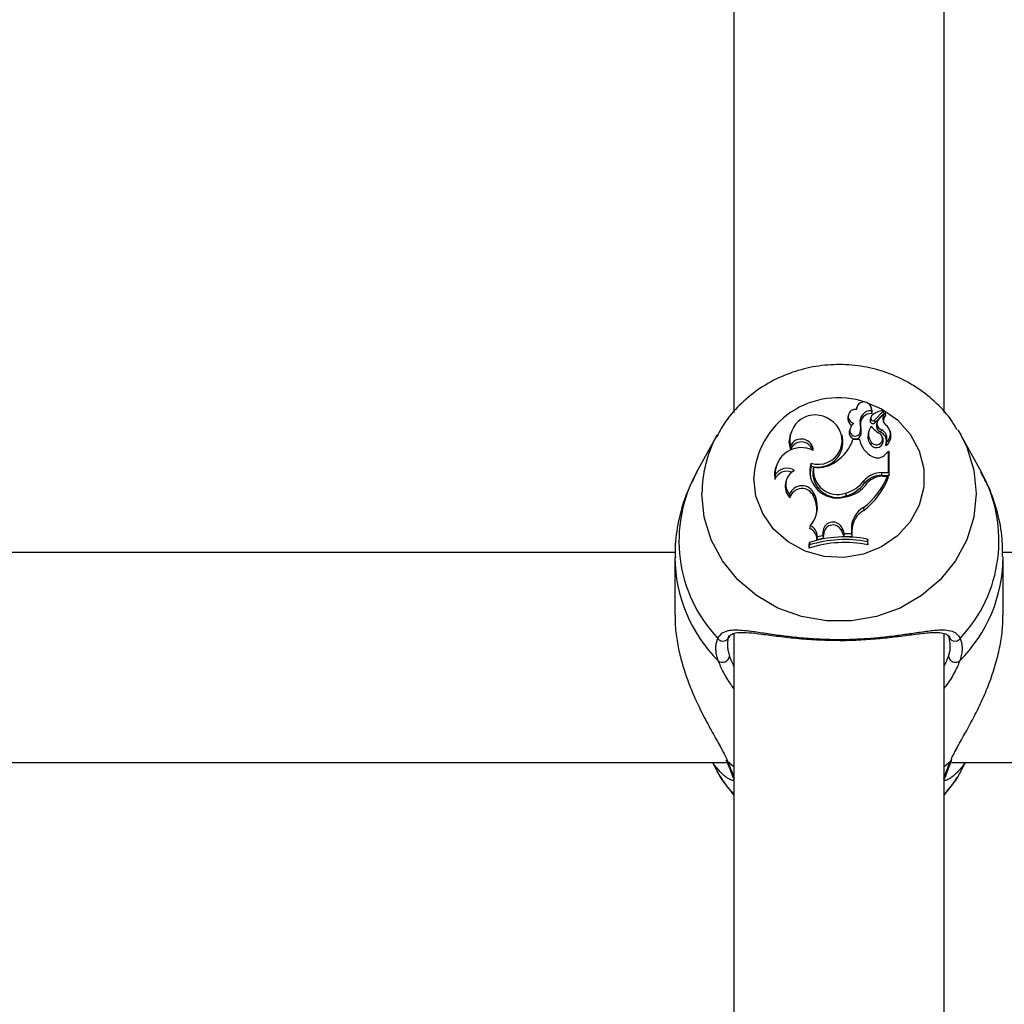
# Model space of a CAD drawing. Units: millimetres. Extents: x 0 to 42, y 0 to 29.8.
# Drawn here: x 15.9 to 16, y 20 to 20.2 of the extents above; entities that cross this region are included whole.
import ezdxf

# ---------------------------------------------------------------- set-up
doc = ezdxf.new("R2010")
doc.units = ezdxf.units.MM
doc.layers.add('LE_NORM', color=179, linetype='Continuous', lineweight=50)
doc.styles.add('SLDTEXTSTYLE0', font='TXT', dxfattribs={"width": 0.605})
doc.dimstyles.new('SLDDIMSTYLE0', dxfattribs={"dimtxt": 0.35, "dimasz": 0.3, "dimexe": 0, "dimexo": 0.0625, "dimgap": 0.0875, "dimtad": 1, "dimdec": 0, "dimlfac": 50, "dimrnd": 1e-09, "dimzin": 12, "dimdsep": 46, "dimtxsty": 'SLDTEXTSTYLE0', "dimsah": 1, "dimcen": 0.09, "dimadec": 0, "dimazin": 3, "dimtfac": 1, "dimtofl": 0, "dimtmove": 0, "dimatfit": 3, "dimfxl": 0, "dimfrac": 2, "dimtolj": 1, "dimtzin": 12, "dimarcsym": 0})

# ---------------------------------------------------------------- blocks, each defined once
blk = doc.blocks.new('_D_11')
at = {"layer": 'LE_NORM'}
for p, q in [((4.634331199211518, 20.80788235208477), (4.634331199211523, 27.91393315968828)), ((23.31272977130568, 17.55983154451607), (23.31272977130569, 27.91393315968826)), ((23.31272977130569, 27.81487315968826), (4.634331199211523, 27.81487315968828))]:
    blk.add_line(p, q, dxfattribs=at)
for points in [[(4.634331199211523, 27.81487315968828), (4.934331199211523, 27.71487315968827), (4.934331199211523, 27.91487315968828)], [(23.31272977130569, 27.81487315968826), (23.01272977130569, 27.91487315968827), (23.01272977130569, 27.71487315968826)]]:
    blk.add_solid(points, dxfattribs=at)
at = {"layer": 'LE_NORM', "insert": (13.64467633977643, 28.26604684532539), "char_height": 0.35, "attachment_point": 1, "style": 'SLDTEXTSTYLE0'}
blk.add_mtext('934', dxfattribs=at)
blk = doc.blocks.new('_D_12')
at = {"layer": 'LE_NORM'}
for p, q in [((7.564394002526183, 20.88188235208488), (7.564394002526161, 26.71393315967095)), ((20.22272977130569, 17.55983154451607), (20.22272977130565, 26.713933159671)), ((7.564394002526161, 26.61487315967095), (20.22272977130565, 26.614873159671))]:
    blk.add_line(p, q, dxfattribs=at)
for points in [[(7.564394002526161, 26.61487315967095), (7.86439400252616, 26.51487315967095), (7.86439400252616, 26.71487315967095)], [(20.22272977130565, 26.614873159671), (19.92272977130565, 26.714873159671), (19.92272977130565, 26.514873159671)]]:
    blk.add_solid(points, dxfattribs=at)
at = {"layer": 'LE_NORM', "insert": (13.56470774143372, 27.06604684530811), "char_height": 0.35, "attachment_point": 1, "style": 'SLDTEXTSTYLE0'}
blk.add_mtext('633', dxfattribs=at)
blk = doc.blocks.new('_D_13')
at = {"layer": 'LE_NORM'}
for p, q in [((18.3217897713009, 26.01487315965134), (24.92262523522432, 26.01487315965195)), ((24.82356523522564, 11.86611338894759), (24.82356523522432, 26.01487315965194)), ((11.27565990525126, 11.86611338894632), (24.92262523522564, 11.8661133889476))]:
    blk.add_line(p, q, dxfattribs=at)
for points in [[(24.82356523522432, 26.01487315965194), (24.72356523522435, 25.71487315965193), (24.92356523522435, 25.71487315965195)], [(24.82356523522564, 11.86611338894759), (24.92356523522562, 12.1661133889476), (24.72356523522561, 12.16611338894758)]]:
    blk.add_solid(points, dxfattribs=at)
at = {"layer": 'LE_NORM', "insert": (24.37239154958789, 18.61163912881754), "char_height": 0.35, "attachment_point": 1, "rotation": 90.00000000000534, "style": 'SLDTEXTSTYLE0'}
blk.add_mtext('707', dxfattribs=at)
blk = doc.blocks.new('_D_14')
at = {"layer": 'LE_NORM'}
for p, q in [((18.0853242136015, 23.14487315965378), (24.01178977130571, 23.14487315965382)), ((23.91272977130571, 23.14487315965382), (23.91272977130576, 14.83241338894638)), ((13.00771071282011, 14.83241338894631), (24.01178977130576, 14.83241338894638))]:
    blk.add_line(p, q, dxfattribs=at)
for points in [[(23.91272977130571, 23.14487315965382), (23.81272977130571, 22.84487315965382), (24.01272977130571, 22.84487315965382)], [(23.91272977130576, 14.83241338894638), (24.01272977130576, 15.13241338894638), (23.81272977130576, 15.13241338894638)]]:
    blk.add_solid(points, dxfattribs=at)
at = {"layer": 'LE_NORM', "insert": (23.46155608566862, 18.6597891288179), "char_height": 0.35, "attachment_point": 1, "rotation": 90.00000000000081, "style": 'SLDTEXTSTYLE0'}
blk.add_mtext('416', dxfattribs=at)

msp = doc.modelspace()

# ---------------------------------------------------------------- linework, layer by layer
at = {"color": 7, "linetype": 'Continuous', "lineweight": 25}
for p, q in [((16.0067297713057, 20.25262726331747), (16.0067297713057, 20.13300932388992)), ((16.0387297713057, 20.13301535804891), (16.0387297713057, 20.25263764103595)), ((16.02541602833137, 20.13377204045401), (16.02534008914684, 20.13346803467642)), ((16.0277454118887, 20.13343094187099), (16.02766020709934, 20.13377204045401)), ((16.02766176842123, 20.13329029481432), (16.02772931392241, 20.13284811739553)), ((16.02814472237338, 20.13184496694605), (16.02945181264598, 20.13322981414001)), ((16.02954937184997, 20.13292704488785), (16.02946416706063, 20.13326814347087)), ((16.02415952557566, 20.13265314015501), (16.02407432078631, 20.13231204157199)), ((16.02756303018435, 20.13209739748268), (16.02747554124915, 20.13173735887269)), ((16.02758248793211, 20.13226325144801), (16.02749728314276, 20.13192215286499)), ((16.0282063474126, 20.1314271117431), (16.02951554322397, 20.13281418973131)), ((16.02853780987343, 20.13156523857397), (16.02845260508409, 20.13122413999095)), ((16.0287830117543, 20.13200370614875), (16.02969967216501, 20.13297392261725)), ((16.02981948174244, 20.1326190928444), (16.0297342769531, 20.13296019142742)), ((16.02436705514432, 20.1303994078085), (16.02428185035497, 20.13005830922548)), ((16.0259451039541, 20.13135647205105), (16.02603063668322, 20.13101422501773)), ((16.02727738333747, 20.13017636206322), (16.02719217854812, 20.1298352634802)), ((16.02914655875826, 20.13043147421606), (16.02910818081685, 20.12999841288718)), ((16.03060617375523, 20.12981910321621), (16.03052096896588, 20.13016020179924)), ((16.04084439764723, 20.13035856695798), (16.04129280411784, 20.12958843607786)), ((16.00416673849358, 20.12958843607786), (16.00103986971744, 20.12391754896124)), ((16.00397154384861, 20.12922516591683), (16.00416673849358, 20.12958843607786)), ((16.01530080642333, 20.12975100775348), (16.01521560163398, 20.12940990917045)), ((16.02326827512269, 20.12926927660371), (16.02318307033334, 20.12961037518674)), ((16.02583922681244, 20.12891307007124), (16.02486298500985, 20.12891307007123)), ((16.02583922681244, 20.12891307007124), (16.02591231773807, 20.12863507568784)), ((16.02596256002786, 20.1299462107456), (16.02604651821025, 20.12956299536332)), ((16.02765600191082, 20.12851094311108), (16.02758573442935, 20.12810267320716)), ((16.02947081181767, 20.12890830495505), (16.02938560702832, 20.12924940353808)), ((16.04441967289398, 20.12391754896124), (16.04129280411784, 20.12958843607786)), ((16.01534162612267, 20.12794427774756), (16.01533663641787, 20.1273271185594)), ((16.02983189208604, 20.12668574383694), (16.03029027828416, 20.12712921468916)), ((16.02993071163246, 20.12849672632757), (16.02991304013607, 20.12844201332319)), ((16.03029027828415, 20.12386674515468), (16.03029027828416, 20.12712921468916)), ((16.03029027828416, 20.12712921468916), (16.0303290084369, 20.12705953882081)), ((16.03037776694767, 20.12342548027882), (16.03037776694768, 20.12686444218674)), ((16.0130931655412, 20.12472734590845), (16.01300796075185, 20.12438624732543)), ((16.01843952461307, 20.12530808190526), (16.01849829302864, 20.1248504557449)), ((16.01886038681362, 20.12469054209805), (16.01879018857031, 20.12442489467728)), ((16.01300887976185, 20.12349750770419), (16.01296577328911, 20.12283811173573)), ((16.01468942567006, 20.1226189358028), (16.01460422088071, 20.12227783721977)), ((16.02649397845581, 20.12259039189451), (16.0265649526115, 20.12218301214169)), ((16.02921769261051, 20.12386674515468), (16.03029027828415, 20.12386674515468)), ((16.02921769261051, 20.12386674515468), (16.0292176926105, 20.12342548027882)), ((16.0292176926105, 20.12342548027882), (16.03037776694767, 20.12342548027882)), ((16.02943617465521, 20.12332801993558), (16.03010409022727, 20.12332801993558)), ((16.03010409022727, 20.12332801993558), (16.03022946701492, 20.12305002555219)), ((16.03029027828415, 20.12386674515468), (16.03037776694767, 20.12342548027882)), ((16.01519446272695, 20.12055153799194), (16.01523741235432, 20.12001987452595)), ((16.01895184319667, 20.12062395464585), (16.01886924159994, 20.12023742269307)), ((16.01886924159994, 20.12023742269307), (16.0190985433645, 20.11962442632148)), ((16.01895184319667, 20.12062395464585), (16.01918114496151, 20.12001095827349)), ((16.01918114496151, 20.12001095827349), (16.0190985433645, 20.11962442632148)), ((16.02375575675388, 20.12074271346313), (16.02378198982998, 20.12030519654622)), ((16.02646851605476, 20.11854268035486), (16.02652005958361, 20.11811686556179)), ((16.01835667069917, 20.11576029599493), (16.01821498938405, 20.11537148179307)), ((16.02032536037957, 20.11503519210561), (16.02021887359017, 20.11429543748743)), ((16.02032536037957, 20.11503519210561), (16.02041245554215, 20.11466737082755)), ((16.02320286246465, 20.1154013087364), (16.02312079589786, 20.11501335963185)), ((16.02312079589786, 20.11501335963185), (16.02346836652645, 20.11417588705416)), ((16.02320286246465, 20.1154013087364), (16.02352894030427, 20.1146156231047)), ((16.0246227858135, 20.11541962184378), (16.02461716233183, 20.11458759896287)), ((16.0246227858135, 20.11541962184378), (16.0247102744673, 20.11505973335753)), ((16.0247102744673, 20.11505973335753), (16.02470408563889, 20.11414406453375)), ((16.01944351762962, 20.11412875042132), (16.01935290819715, 20.11366586752932)), ((16.01935290819715, 20.11366586752932), (16.0202975226734, 20.11386894201855)), ((16.01944351762962, 20.11412875042132), (16.02021887359017, 20.11429543748743)), ((16.02021887359017, 20.11429543748743), (16.0202975226734, 20.11386894201855)), ((16.02041245554215, 20.11466737082755), (16.0202975226734, 20.11386894201855)), ((16.02352894030427, 20.1146156231047), (16.02346836652645, 20.11417588705416)), ((16.02346836652645, 20.11417588705416), (16.02470408563889, 20.11414406453375)), ((16.02352894030427, 20.1146156231047), (16.02461716233183, 20.11458759896287)), ((16.02461716233183, 20.11458759896287), (16.02470408563889, 20.11414406453375)), ((16.02705072945629, 20.11333754065923), (16.02705072945629, 20.11373813566686)), ((16.02705072945629, 20.11373813566686), (16.02713821811982, 20.11344474476752)), ((16.01822150156376, 20.1132377664141), (16.01813401290024, 20.11293655460906)), ((16.01813401290024, 20.11293655460906), (16.01813401290023, 20.11236922119949)), ((16.01822150156376, 20.1128427202771), (16.01813401290023, 20.11236922119949)), ((16.01822150156376, 20.1132377664141), (16.01822150156376, 20.1128427202771)), ((16.02705072945629, 20.11333754065923), (16.02713821811982, 20.11287741135794)), ((16.02713821811982, 20.11287741135794), (16.02713821811982, 20.11344474476752)), ((15.99778114125214, 20.11172235207177), (15.84764078963656, 20.11172235207177)), ((15.99772977130886, 20.1110067744219), (15.99772977130886, 20.10218019039746)), ((16.19778114125214, 20.11172235207177), (16.04764078963656, 20.11172235207177)), ((16.04772977130255, 20.10218019039746), (16.04772977130255, 20.1110067744219)), ((16.0067297713057, 20.09932381278646), (16.0067297713057, 20.02591292876215)), ((16.0387297713057, 20.02592238483071), (16.0387297713057, 20.09927958900622)), ((15.83986419625776, 20.07972235207177), (16.00559533856602, 20.07972235207177)), ((16.00343718320213, 20.07972235207177), (16.0041667385627, 20.07839923097167)), ((16.03986419625776, 20.07972235207177), (16.20559533856603, 20.07972235207177)), ((16.04129280404875, 20.07839923097167), (16.04202235940932, 20.07972235207177)), ((16.04129280404875, 20.07839923097167), (16.0407626733149, 20.07749716934128))]:
    msp.add_line(p, q, dxfattribs=at)
at = {"color": 8, "linetype": 'Continuous', "lineweight": 25}
for p, q in [((16.0067297713057, 20.07905672049263), (16.00579678111781, 20.07981919951152)), ((16.03966276149359, 20.07981919951152), (16.0387297713057, 20.07905672049261))]:
    msp.add_line(p, q, dxfattribs=at)
at = {"color": 8, "linetype": 'Continuous', "lineweight": 25, "flags": 128}
for points in [[(16.0270400108554, 20.13449571868973), (16.02922846808586, 20.13355719087618), (16.03164912395056, 20.13187564938436), (16.03358893520548, 20.12971854148441), (16.03494332612378, 20.12720215742156), (16.03563928114047, 20.12446215611199), (16.03563928114047, 20.12164625173552), (16.03494332612378, 20.11890625042595), (16.03358893520548, 20.1163898663631), (16.03164912395056, 20.11423275846315), (16.02922846808586, 20.11255121697133), (16.02645746579563, 20.1114358942247), (16.02348550253056, 20.11094691756125), (16.02047279759955, 20.11111064783944), (16.01758176670523, 20.11191825831762), (16.01496826607145, 20.11332621050586), (16.01277319019382, 20.11525860133725), (16.01111487618111, 20.1176112551219), (16.01008272417096, 20.12025733968531), (16.00973237774542, 20.12305420392375), (16.00973237774542, 20.12305420392375)], [(16.04129280411784, 20.12958843607786), (16.04219592690535, 20.12771344307209), (16.04325017578031, 20.12425604524473), (16.0436056268924, 20.1206767591213), (16.04325017578031, 20.11709747299788), (16.04219592690535, 20.11364007517052), (16.04047878144853, 20.11042230317552), (16.03815721473888, 20.10755373437889), (16.0353102849463, 20.10513205445053), (16.03203494085035, 20.10323973079592), (16.02844272036587, 20.10194120422752), (16.02465595225308, 20.1012806945102), (16.02080359035833, 20.1012806945102), (16.01701682224554, 20.10194120422752), (16.01342460176106, 20.10323973079592), (16.01014925766511, 20.10513205445053), (16.00730232787253, 20.10755373437889), (16.00498076116288, 20.11042230317552), (16.00326361570606, 20.11364007517052), (16.0022093668311, 20.11709747299788), (16.00185391571901, 20.1206767591213)], [(16.0067297713057, 20.07479903310004), (16.00498076119291, 20.07705645205312), (16.0041667385627, 20.07839923097167)], [(16.00644888817336, 20.07776196725933), (16.00656866903964, 20.07749545843332), (16.0067297713057, 20.07730537709362)], [(16.0407626733149, 20.07749716934128), (16.04047878141854, 20.07705645205312), (16.0387297713057, 20.07479903309999)]]:
    msp.add_lwpolyline(points, dxfattribs=at)
at = {"color": 7, "linetype": 'Continuous', "lineweight": 25, "flags": 128}
for points in [[(16.02772931392241, 20.13284811739553), (16.02776482042952, 20.13333514383833), (16.0277454118887, 20.13343094187099)], [(16.01521560163398, 20.12940990917045), (16.01511213815847, 20.12848050356894), (16.01533663641787, 20.1273271185594)], [(16.01300796075185, 20.12438624732543), (16.01291907234232, 20.12387773202788), (16.01296577328911, 20.12283811173573)], [(16.01849829302864, 20.1248504557449), (16.01831920105381, 20.12383834598247), (16.01838884285493, 20.12298223820606)], [(16.00579678111781, 20.07981919951152), (16.00561974051936, 20.07999729299218), (16.00553870855417, 20.08015220560726)], [(16.03966276149359, 20.07981919951152), (16.03983980209204, 20.07999729299218), (16.03993473555876, 20.08019384389104)], [(16.03901223937204, 20.07776775890287), (16.03889087357178, 20.0774954584333), (16.0387297713057, 20.07730537709359)]]:
    msp.add_lwpolyline(points, dxfattribs=at)
at = {"color": 8, "linetype": 'Continuous', "lineweight": 25}
for centre, radius, start, end in [((16.0226362244015, 20.12233636453712), 0.01292379789027346, 71.34129780224565, 176.8159247643482), ((16.02030166096577, 20.12064334231622), 0.0184477755128443, 152.2771197171301, 179.8962128012825), ((16.01994223157739, 20.11348009252203), 0.02159258624632835, 151.0935138655211, 223.5215494549888), ((16.02546205649133, 20.11348717817485), 0.02163755657211996, 316.5656005029529, 28.81933617653717), ((16.02023306048007, 20.11113654742771), 0.02250395178859614, 180.4585958596397, 225.061844866763), ((16.02527133211343, 20.1111170259839), 0.02245846085590119, 314.8923380635997, 359.8471716346255)]:
    msp.add_arc(centre, radius, start, end, dxfattribs=at)
at = {"color": 7, "linetype": 'Continuous', "lineweight": 25}
for centre, radius, start, end in [((16.02653263989582, 20.13347871600557), 0.001144741792805899, 350.5261694010275, 180.7347341841544), ((16.02520288218374, 20.13242278030475), 0.001057582510662405, 79.91952049595697, 258.5828601618724), ((16.02760005039096, 20.13161622488498), 0.001675207224080623, 87.88862950422227, 188.92010995194), ((16.02969306876328, 20.13039245410541), 0.002918869475183321, 95.25205859840793, 130.5888128620375), ((16.02942512629583, 20.13325930417201), 3.977214190878327e-05, 312.1428213581184, 88.90975532793256), ((16.01910594133639, 20.12878206165601), 0.003856416847999221, 54.02881215382401, 192.5472186448406), ((16.01958982410305, 20.12874583815811), 0.003625100960064082, 251.4993654127324, 60.56883994924561), ((16.02516047182819, 20.13205939599722), 0.001115147466584632, 166.9054891681519, 244.0956242547235), ((16.02760921068785, 20.13125570324266), 0.00159693694966499, 85.68679761867187, 188.6972499228522), ((16.02820492553491, 20.13174521935127), 0.0007294266402046261, 165.9620102704547, 180.617445182468), ((16.02791862635009, 20.13176522007397), 0.0004439601932742241, 183.5980228445567, 310.396886267795), ((16.02823854919311, 20.13210042280326), 0.0006755257831898949, 131.1561595146753, 180.2565981706337), ((16.02791808711029, 20.1321191474312), 0.0003557224773838363, 183.5054237808266, 309.576846805222), ((16.02947705319724, 20.13133604183784), 0.0009630520009779246, 136.1097179807158, 249.929628270636), ((16.03069263619392, 20.13208755840781), 0.001287532425042286, 138.2487256486208, 227.1027544333955), ((16.03070191678112, 20.13172687966686), 0.001210257603317117, 137.9656862500592, 185.4704001860113), ((16.02943641416485, 20.13289940655958), 0.0001162897924112983, 312.8785956867497, 13.74892729687848), ((16.02971183665142, 20.13295490744846), 2.257324464064723e-05, 333.7512759830229, 122.6080799453588), ((16.02972475898228, 20.13259557421014), 9.75988086527125e-05, 323.2940364867544, 13.94394842672661), ((16.02519058461081, 20.12990470944501), 0.0009216240232781974, 170.4061980601916, 338.2366498505973), ((16.02519327183828, 20.13025096154361), 0.0008274523354970545, 159.3813916364896, 338.3891803158023), ((16.02601627816673, 20.13007190577748), 0.001665286827959082, 127.8905824059173, 163.5906751980998), ((16.02323341403273, 20.1306176683362), 0.002810532540060253, 346.1779248511824, 15.2404056037564), ((16.02324453534327, 20.13025803359982), 0.002886899052100777, 346.0688362701008, 15.18514602754496), ((16.02912652781501, 20.12972072601471), 0.001904211413903362, 140.9050379803878, 219.4436953545604), ((16.03069620111783, 20.13314735836163), 0.003773825126097831, 216.1431958884114, 243.93583665331), ((16.02948398973983, 20.13098759265116), 0.001058163008263691, 167.0826502088401, 249.1972271945725), ((16.02850018202037, 20.12904321543884), 0.001531360610638909, 339.092206423678, 65.03319605495776), ((16.02894740470841, 20.12978049274391), 0.001617080306794612, 307.4504791492472, 57.50125939976958), ((16.01699918190777, 20.12677544307569), 0.001751685858061501, 16.94228871227061, 161.6428241798681), ((16.01698544602614, 20.12714672712462), 0.00182708261204109, 2.455724733335317, 154.1182073373591), ((16.01952334807666, 20.12852787553054), 0.003817611050296836, 254.4245598207919, 11.19831501664881), ((16.01851096533888, 20.13109175300839), 0.006715267175699018, 304.8631109638346, 341.0685144582509), ((16.02961022302254, 20.12972500310482), 0.003857414635175341, 192.1508536921545, 242.1342814215547), ((16.02911583481004, 20.12936122676166), 0.001981202721717647, 166.1567092950858, 219.4383239705441), ((16.02843830190762, 20.12871601045781), 0.001050263723087141, 215.7312493825961, 10.54989057600557), ((16.02843334389794, 20.12903842715948), 0.0009394147040869058, 214.1597947609707, 49.9299297784769), ((16.02847242027222, 20.1286685680051), 0.001474000977107863, 354.0888403208498, 64.4488795518272), ((16.02895654236913, 20.12942182581597), 0.001696794932443371, 306.0414260947484, 13.54058108591749), ((16.01698230527938, 20.12369197587554), 0.003978181520877516, 62.63589207327841, 182.8019455082272), ((16.02991341109249, 20.12811841803825), 8.016868737104888e-05, 171.47456051075, 301.154078128017), ((16.01955781154771, 20.12923583950962), 0.004598492124525894, 261.2766421774177, 307.3797143420946), ((16.02860330585694, 20.1276809644863), 0.001581103495424338, 239.7699949304844, 320.9906744712495), ((16.01481126364352, 20.12208710059481), 0.001992448840499627, 67.91728481766795, 157.856431786046), ((16.01481760861323, 20.12240733210972), 0.002111867155997232, 57.37609929684585, 148.9213585803376), ((16.01696793413691, 20.12207691019074), 0.002339222346604654, 115.6278825315539, 220.6989997759049), ((16.0224254104925, 20.12414955575057), 0.004150839565072793, 163.7931170492748, 284.8296910868074), ((16.02250984049615, 20.12384785407649), 0.003764144830420063, 171.1818280365458, 289.7529413217723), ((16.02251395139039, 20.12421193756322), 0.003684779018799761, 172.5369430778693, 289.6947781921484), ((16.02240959644665, 20.12569052908387), 0.005127672667944273, 285.2201485185035, 322.8006897184148), ((16.0194571422374, 20.12764314356397), 0.01148815883539255, 307.6121454845102, 337.9376775151481), ((16.029187418934, 20.12038699427535), 0.003479882566651391, 89.5015418649096, 140.7147525926268), ((16.01947101732726, 20.12727846893741), 0.01155958360599704, 307.5750941833709, 338.543454159988), ((16.02918823352566, 20.1200352677909), 0.003390340477134089, 89.50214366913096, 140.6919729019297), ((16.02941425713197, 20.12010711070796), 0.003220983798530087, 89.61012182957721, 136.3259241697888), ((16.01692590444505, 20.12171113465617), 0.002389846515675374, 166.2828306401406, 225.0469256130876), ((16.01708728831547, 20.11985432522187), 0.002017150057703237, 22.42929056615339, 159.7789792857681), ((16.0170904119771, 20.119509537958), 0.00192199141897672, 22.25403717571602, 164.6018555853039), ((16.02293287776282, 20.12509143287058), 0.004985436460119003, 276.3908096077576, 326.3840402734731), ((16.02241170603909, 20.12533709927402), 0.005215143596258956, 285.2333549736617, 322.7859861185457), ((16.01527734144979, 20.11856286433335), 0.004163731249446596, 317.6939512056244, 20.35205209373662), ((16.01532300918081, 20.11820630170481), 0.004033080187724486, 348.4582921665379, 20.58663029635634), ((16.02826745799153, 20.11537256080909), 0.003644975998040686, 119.5735310100147, 179.2602218536275), ((16.02827484971939, 20.11501379962388), 0.003564871194820964, 119.488248130117, 179.2617175314048), ((16.01761673648992, 20.11373995648085), 0.001737751814772888, 357.5564569730144, 69.86286242450085), ((16.01762672144237, 20.11409627155237), 0.001817086476463041, 1.02416766681558, 66.31462109564151), ((16.02181266884201, 20.11483661226188), 0.001500506720005139, 22.106983145891, 172.3950597686681), ((16.02181223825292, 20.1144833182325), 0.001411831078830874, 22.05078937995998, 172.5093464815369), ((16.02362148947912, 20.09610060902384), 0.01796780545599814, 78.99733275668132, 107.4898512999874), ((16.02362145853244, 20.09550836057494), 0.01815597867225892, 79.11266796262, 107.3027271985218), ((16.02362155268085, 20.09516316210312), 0.01805994358993418, 78.77152530137442, 107.6890768468623), ((16.00505995077683, 20.09917301726211), 0.0009572914237379196, 215.9621556208727, 354.6843994834565), ((16.0403995918346, 20.09917301726212), 0.0009572914237412373, 185.3156005160823, 324.0378443784101), ((16.00498603503972, 20.09607077061473), 0.001080361259857893, 233.1122450613622, 351.3671624293095), ((16.0404735075717, 20.09607077061473), 0.001080361259861692, 188.632837571251, 306.8877549384133)]:
    msp.add_arc(centre, radius, start, end, dxfattribs=at)
for points, knots in [([(16.04075808750032, 20.13035734077748), (16.04040810820535, 20.13094422434019), (16.03945668578368, 20.1325396735239), (16.03733093500153, 20.13476206611629), (16.03451735121973, 20.13696336308924), (16.0313222843289, 20.13865367721748), (16.02786756487561, 20.13979867001917), (16.02424543675527, 20.14035484012118), (16.02056626277562, 20.14030123204379), (16.01694157223109, 20.13963365093631), (16.01348686318281, 20.1383666672066), (16.01030510382683, 20.13653961616853), (16.00752522964944, 20.13419417077984), (16.00537221617469, 20.13172389012792), (16.00441786080047, 20.12992432869711), (16.00402436600511, 20.12918234297976)], [0, 0, 0, 0, 0.04661648492111532, 0.1267274081936365, 0.2071648964609813, 0.2879825459315012, 0.3691856692366442, 0.4507418786066824, 0.5325927032496016, 0.614658347889959, 0.6968175464982888, 0.7789568592642648, 0.8609490989985074, 0.9426672628334747, 1, 1, 1, 1]), ([(16.02945181264598, 20.13322981414001), (16.02945347276457, 20.1332188586132), (16.02946177335796, 20.13316408097603), (16.02948295150126, 20.13302547034206), (16.02950261894469, 20.13289797326259), (16.02951554322397, 20.13281418973131)], [0, 0, 0, 0, 0.0789478020774404, 0.3947390328167923, 1, 1, 1, 1]), ([(16.02814472237338, 20.13184496694605), (16.02815799976631, 20.13175468641894), (16.02817849186195, 20.131615349035), (16.02819909397558, 20.13147612773128), (16.0282063474126, 20.1314271117431)], [0, 0, 0, 0, 0.6479275306884493, 1, 1, 1, 1]), ([(16.02973208220156, 20.13294492400853), (16.02973311826389, 20.13293915561505), (16.02973829857694, 20.13291031364), (16.02975976725942, 20.13278884516482), (16.02978222946401, 20.13265855424037), (16.02980058366366, 20.13255137893389), (16.02980300525864, 20.13253723856336)], [0, 0, 0, 0, 0.04267694078231814, 0.2133847606830773, 0.8962164764306226, 1, 1, 1, 1]), ([(16.02991304013607, 20.12844201332319), (16.0299129431213, 20.12844166000088), (16.02991245803087, 20.12843989332878), (16.02991055369679, 20.12843278782599), (16.02990618685628, 20.12841602115282), (16.02989974543315, 20.12839088521906), (16.02988475929162, 20.12833193190153), (16.02986288985783, 20.1282450777986), (16.02984371551248, 20.1281685614355), (16.02983412825805, 20.12813030292769)], [0, 0, 0, 0, 0.002967312982476131, 0.01483707309451143, 0.06231730103915471, 0.1572719839467266, 0.2522318346764308, 0.6261127289557191, 0.9999999999999999, 0.9999999999999999, 0.9999999999999999, 0.9999999999999999]), ([(16.02991304013607, 20.12844201332319), (16.0299130496726, 20.12844160166426), (16.02991309735615, 20.12843954333057), (16.02991350378701, 20.12843104930154), (16.0299151099454, 20.12841046312569), (16.02991807516655, 20.12837916432639), (16.02992567060997, 20.12830525106808), (16.02993795970641, 20.12819548022399), (16.02994924365725, 20.12809836781621), (16.02995488566375, 20.12804981134489)], [0, 0, 0, 0, 0.002967413515817641, 0.01483734895405518, 0.06231808463703448, 0.1572759965006611, 0.2522374772305976, 0.6261166793946457, 1, 1, 1, 1]), ([(16.03032900843683, 20.12705953882073), (16.0303282078968, 20.12705546200392), (16.03032275808045, 20.12702770836011), (16.03031381125033, 20.12698532998034), (16.0303033116586, 20.12693351150185), (16.03029758582138, 20.1269054904758), (16.0302947229028, 20.12689147996289)], [0, 0, 0, 0, 0.07344655781983875, 0.5000002936343805, 0.7500001487575092, 1, 1, 1, 1]), ([(16.0303290084369, 20.12705953882076), (16.03032902182992, 20.12705950187769), (16.03032908880447, 20.12705931713631), (16.03032937164581, 20.12705838101545), (16.03033050449365, 20.12705424529691), (16.03033503910985, 20.12703662202345), (16.03035100865722, 20.1269728583006), (16.03036611546736, 20.12691165029291), (16.03037776694768, 20.12686444218674)], [0, 0, 0, 0, 0.0008304695185398118, 0.004152933156395225, 0.01744181870016238, 0.07059000414711418, 0.2831708233006027, 1, 1, 1, 1]), ([(16.00108856427205, 20.12394932074066), (16.000508207443, 20.12281830667219), (15.99928927945206, 20.12044282897089), (15.99822670464263, 20.1165195512147), (15.99769935869963, 20.11328194507071), (15.99778081178366, 20.1114197386195), (15.99780156109116, 20.11094536131692)], [0, 0, 0, 0, 0.2799918277619992, 0.5880690275489898, 0.8950649626223341, 1, 1, 1, 1]), ([(16.04765798152027, 20.11106818752689), (16.04765849435009, 20.11197373624268), (16.04765978162221, 20.11424678584457), (16.04693080793521, 20.11781082727156), (16.04583984567111, 20.12123253148761), (16.04476081270133, 20.1231645007902), (16.04434167303292, 20.12391495512804)], [0, 0, 0, 0, 0.2020621533304553, 0.5072033002471611, 0.8085780035353954, 1, 1, 1, 1]), ([(15.99776341255687, 20.10217991344788), (15.99775529154723, 20.10184295838308), (15.99772736647659, 20.10068429777326), (15.99797113505335, 20.09863103739162), (15.99845735532378, 20.09611033751876), (15.9990501954802, 20.09403192716763), (15.99977352575909, 20.09192792837091), (16.00045786607007, 20.09023836118497), (16.00122705641123, 20.08855275466711), (16.00186757798669, 20.08724615477319), (16.00255698380748, 20.08592299587578), (16.00325138218786, 20.08464810470437), (16.00390027153909, 20.08348702664101), (16.00466898194129, 20.08210872156042), (16.00533724315552, 20.080877571816), (16.00568109405543, 20.08008564100896), (16.00579678111781, 20.07981919951152)], [0, 0, 0, 0, 0.04088653689596924, 0.1405932859361025, 0.2347998239834837, 0.33008308019798, 0.3816422739349111, 0.4854979323212236, 0.5378222836586092, 0.5985127057406916, 0.6595402666466879, 0.7216160910773428, 0.7840675996758076, 0.8375141338631978, 0.9453323736101915, 0.9999999999999999, 0.9999999999999999, 0.9999999999999999, 0.9999999999999999]), ([(16.03966276149359, 20.07981919951152), (16.03978307104492, 20.08009636004382), (16.04002503132588, 20.08065377081903), (16.04051948041763, 20.08160620817515), (16.04108528840244, 20.08264031405087), (16.0417036228145, 20.08374367484327), (16.04234717001382, 20.08490086739761), (16.04299982947298, 20.08610664054905), (16.04365752009134, 20.08737689345998), (16.0442921093893, 20.08867853221387), (16.04489314183004, 20.09000556849125), (16.04545328666869, 20.09135365117604), (16.04597283927451, 20.09274157131886), (16.04644261784855, 20.09416464443529), (16.04683345084527, 20.09554641999976), (16.04725199980782, 20.09731331850485), (16.04753344445215, 20.09903569885642), (16.04771123804374, 20.10081449340334), (16.04770139671298, 20.10170428761781), (16.04769613005454, 20.10218046734704)], [0, 0, 0, 0, 0.0568461878754794, 0.1143260816667362, 0.1734474214444682, 0.2330100516919762, 0.2905234681310639, 0.348639649127061, 0.4070504289417847, 0.4660657834028022, 0.5214622132336705, 0.57714138252317, 0.6336243356215542, 0.6893661958314136, 0.7454870019143255, 0.7943209105797571, 0.892836242907842, 0.9426505499748637, 1, 1, 1, 1]), ([(16.00433754894359, 20.0952066836776), (16.00429369548857, 20.09533638508578), (16.00416193708455, 20.09572607503223), (16.00404993929535, 20.09623153576059), (16.00398950202973, 20.0967236461073), (16.0039730306757, 20.09708684047825), (16.00398579485148, 20.09744253399722), (16.0040294384364, 20.09778682266038), (16.00411462808691, 20.09818374894711), (16.00422043449538, 20.09844881282775), (16.00428511425903, 20.09861084714494)], [0, 0, 0, 0, 0.1023948049128121, 0.3076468220451914, 0.4105573808057037, 0.5156801622974991, 0.621000339292411, 0.7269312781602462, 0.8330723002259414, 1, 1, 1, 1]), ([(16.00428511425903, 20.09861084714494), (16.00436768460825, 20.09876330255231), (16.0046179418065, 20.0992253699102), (16.00515477212831, 20.09960433894477), (16.00567643947274, 20.09977146893126), (16.00602418143621, 20.09984737841142), (16.00650931595031, 20.09991937033443), (16.00739260351134, 20.09993004353237), (16.00850426660487, 20.09983394722751), (16.0096212920966, 20.09969083433141), (16.01071131404744, 20.09953253120784), (16.01188681959665, 20.09935667667357), (16.01311254747311, 20.09917928666431), (16.01437451939713, 20.09901069305768), (16.01566905633883, 20.09885692946941), (16.01702896416605, 20.09872002361274), (16.01843353868088, 20.09860768197309), (16.01986744411895, 20.0985247595657), (16.02132869638437, 20.09847386572834), (16.0228230552161, 20.09845770194972), (16.02426451448656, 20.09847762189868), (16.02563158586725, 20.09852765892031), (16.02691832139726, 20.0986013343902), (16.02818776562249, 20.09869938983435), (16.02950540378307, 20.09882603853223), (16.03076783336568, 20.09897113916427), (16.03196036573978, 20.09912653233198), (16.03302103402021, 20.09927607608778), (16.03409722445356, 20.09943495864593), (16.0351824507516, 20.09959686723267), (16.03626376109994, 20.09974859486718), (16.03727294304648, 20.09986558181537), (16.0383647699403, 20.09993904350348), (16.03946752168297, 20.09989328397253), (16.04031958912515, 20.09960290894508), (16.04087287205358, 20.09915323233988), (16.04107365393978, 20.09879210202054), (16.04117442835239, 20.09861084714493)], [0, 0, 0, 0, 0.02290799796017908, 0.06943038803416027, 0.09305541547618616, 0.09537995540544704, 0.1143026977414736, 0.152346830756064, 0.1906245373536518, 0.2193498178260897, 0.2482310290593355, 0.2775973054383548, 0.3071369203084412, 0.3344288519484954, 0.3618821839113512, 0.3898781189391949, 0.4180790670764624, 0.4455605537867937, 0.473261493104547, 0.5016785479063774, 0.5303507164230977, 0.5550893741871544, 0.5799897119939221, 0.6051563476430193, 0.6304770098493649, 0.6604278349598975, 0.6850705082529137, 0.709272002379187, 0.7335751807915742, 0.7628646700060603, 0.7923189408377171, 0.8222908598253328, 0.8524535320594611, 0.898541476631808, 0.9452018000143566, 0.9724962419659472, 1, 1, 1, 1]), ([(16.00601312537892, 20.09908433215692), (16.00595398720388, 20.09893352187718), (16.00583662268678, 20.09863422661413), (16.00574662344835, 20.09814425963071), (16.00572338897119, 20.09771555814888), (16.00573984568417, 20.09733465116304), (16.00577539446151, 20.09701032184122), (16.00584078360229, 20.09665157726322), (16.00593084910073, 20.0962845445683), (16.00601303055911, 20.09603399030294), (16.00605415636442, 20.09590860623042)], [0, 0, 0, 0, 0.1668209809786317, 0.3310698015426369, 0.4957707669450609, 0.5782955440421782, 0.6832315582302598, 0.7883544302858485, 0.8940868820413612, 1, 1, 1, 1]), ([(16.00598988046358, 20.0987419028309), (16.00602573218239, 20.09883607698772), (16.00615560672673, 20.09917722731774), (16.00648817452343, 20.09933879545641), (16.00744570527878, 20.09957849171166), (16.00896354923247, 20.09951664454692), (16.0110042590515, 20.09927516689154), (16.01354847781443, 20.0989333164032), (16.01651647124876, 20.09859056694629), (16.01969891707164, 20.09836291186987), (16.02185545351059, 20.09833747946886), (16.02290357390016, 20.09832511880683)], [0, 0, 0, 0, 0.03833731802232226, 0.1388787448437996, 0.242994068107536, 0.3559907563717727, 0.4758736974205015, 0.6076218586458506, 0.7443173160589998, 0.8757330367988474, 1, 1, 1, 1]), ([(16.02290357390016, 20.09832511880683), (16.02291766953661, 20.09832481653319), (16.02397929474066, 20.09830205052872), (16.0260823652734, 20.09839167190502), (16.02907505863333, 20.09860935091254), (16.03188657217586, 20.09892704372442), (16.03446477615353, 20.09927648127827), (16.03656495566658, 20.09953354367861), (16.03810873689855, 20.09956925462529), (16.03903620738649, 20.09930712797187), (16.03935102376387, 20.0991487000523), (16.0394793982816, 20.09875037084788), (16.03951268765535, 20.09864707830981)], [0, 0, 0, 0, 0.001679732664343103, 0.1265105367304436, 0.2483622164903312, 0.3738863577064553, 0.5050904453540057, 0.6387866150901741, 0.7503196042308522, 0.8540667773854408, 0.9621573994933977, 1, 1, 1, 1]), ([(16.03940538624701, 20.09590860623041), (16.0394690397085, 20.09610667574321), (16.03984839486563, 20.09728710944442), (16.03962899944845, 20.09826801582897), (16.0394464172325, 20.09908433215693)], [0, 0, 0, 0, 0.1677938477975308, 1, 1, 1, 1]), ([(16.04117442835239, 20.09861084714493), (16.04125129607187, 20.09841140035891), (16.04140561238992, 20.09801099959418), (16.04149425970939, 20.09733769457146), (16.04147299600011, 20.09661309953546), (16.04134756276752, 20.09589697731202), (16.04119097770926, 20.09541779080502), (16.04112199366784, 20.0952066836776)], [0, 0, 0, 0, 0.2043082465380758, 0.4101604231608936, 0.6207559720553149, 0.8329228470310274, 1, 1, 1, 1]), ([(16.00663958508773, 20.07698515728556), (16.00653225952534, 20.07699504882499), (16.0064182966186, 20.07700555208777), (16.00615865188905, 20.07711638665929), (16.00593270772447, 20.07723396033127), (16.00556178277159, 20.07748167418488), (16.00515597999508, 20.07780683212868), (16.00469913969485, 20.07823145369379), (16.00420081178449, 20.07877963394129), (16.00378756858192, 20.07928772836123), (16.00356195091847, 20.07963623618155), (16.00350620104772, 20.07972235207177)], [0, 0, 0, 0, 0.1858353628151783, 0.197327995764982, 0.3141244617443971, 0.4316237533728556, 0.5497164088860719, 0.6683277685885819, 0.8103468840861668, 0.9531369284783149, 1, 1, 1, 1]), ([(16.00553875167704, 20.08015262013185), (16.0055761835845, 20.08005763080315), (16.00585002084885, 20.0793627258495), (16.00619018110687, 20.07851056757827), (16.0064194873134, 20.07786473286128), (16.0064449361569, 20.07777215885398), (16.00644774727077, 20.07776193300323)], [0, 0, 0, 0, 0.07604926857261561, 0.5563468463253733, 0.9509934692577523, 1, 1, 1, 1]), ([(16.00579678111781, 20.07981919951152), (16.0058464227846, 20.07969499349492), (16.00599556915252, 20.07932182157213), (16.00621857208279, 20.07876350572996), (16.00640788148055, 20.07828076559331), (16.00653565492668, 20.07794480249614), (16.00661920883211, 20.07771821107699), (16.00668394553328, 20.07753441775191), (16.00673362989932, 20.07738555187354), (16.00675651185736, 20.07731007427377), (16.00676796002386, 20.07727231176555)], [0, 0, 0, 0, 0.1023431719868387, 0.307485895772447, 0.5156439656083518, 0.6209663048553213, 0.7268994185150189, 0.8330426196868144, 0.9164688667001193, 1, 1, 1, 1]), ([(16.03869158258756, 20.07727231176554), (16.03872268995708, 20.07737118664003), (16.03878502184319, 20.07756930874134), (16.03891978152166, 20.07793513338101), (16.03905121143244, 20.07827839426161), (16.03916405887534, 20.07856730046386), (16.03928899574979, 20.07888314309117), (16.03941589568791, 20.07920154202887), (16.03954071565476, 20.07951378403363), (16.03962206501037, 20.07971735797402), (16.03966276149359, 20.07981919951152)], [0, 0, 0, 0, 0.2046703005568289, 0.410111367819804, 0.5153221813206806, 0.6207310421989479, 0.7267293829355423, 0.8329205139231378, 0.9164154718706451, 1, 1, 1, 1]), ([(16.04195415545542, 20.07972235207177), (16.0418314082548, 20.07954270033841), (16.04153299725243, 20.07910594859533), (16.04104022256852, 20.07852703619), (16.04049684231812, 20.07797334540266), (16.04001452134599, 20.07756778059341), (16.03948723691017, 20.07720019710193), (16.03906554403562, 20.07699433349217), (16.03887804969373, 20.07698787605908), (16.03881506326926, 20.07698570676364)], [0, 0, 0, 0, 0.1014076357426839, 0.2465323370251799, 0.3942075524433839, 0.5428226318355859, 0.6561480370983505, 0.8844871505198868, 1, 1, 1, 1]), ([(16.03901352119047, 20.07776765366211), (16.03901612867236, 20.07777718300826), (16.03903421819653, 20.07784329328041), (16.03922031467426, 20.07837740023302), (16.03952036205086, 20.07913756238277), (16.03983441617949, 20.0799351360422), (16.03993620050741, 20.08019362810294)], [0, 0, 0, 0, 0.05315491634426548, 0.3687646486379934, 0.7954178590834923, 1, 1, 1, 1]), ([(16.0040147349283, 20.07870015255892), (16.00456816988247, 20.07770324536389), (16.0053325781092, 20.07632631017859), (16.00642756091799, 20.07519257212277), (16.0067297713057, 20.07487966545916)], [0, 0, 0, 0, 0.7240044452898519, 1, 1, 1, 1]), ([(16.0387297713057, 20.07488119209647), (16.03927288052963, 20.07545642752122), (16.04003303788034, 20.07626154998508), (16.04054824714373, 20.07722822555892), (16.04069535511474, 20.0775042409422)], [0, 0, 0, 0, 0.7144694758514494, 1, 1, 1, 1])]:
    msp.add_open_spline(points, degree=3, knots=knots, dxfattribs=at)
at = {"color": 8, "linetype": 'Continuous', "lineweight": 25}
for points, knots in [([(16.00605415636442, 20.09590860623042), (16.00614679844698, 20.09565702565245), (16.00632915681896, 20.09516180983533), (16.00659766916487, 20.09461050432055), (16.0067297713057, 20.09433927418956)], [0, 0, 0, 0, 0.5080220971607677, 1, 1, 1, 1]), ([(16.0387297713057, 20.09438291619452), (16.03887786407947, 20.09467129605761), (16.03915604017278, 20.09521298611892), (16.03932593733774, 20.09568696143695), (16.03940538624701, 20.09590860623041)], [0, 0, 0, 0, 0.5323706002515616, 1, 1, 1, 1]), ([(16.0067297713057, 20.09098335973748), (16.00656889109903, 20.09119843342643), (16.00593787816106, 20.0920420069346), (16.00504111617858, 20.0935327058892), (16.00457320256757, 20.09464599961974), (16.00433754894359, 20.0952066836776)], [0, 0, 0, 0, 0.1451967829627789, 0.5694985759388508, 1, 1, 1, 1]), ([(16.04112199366784, 20.0952066836776), (16.0410101220046, 20.09492156798341), (16.04078403315845, 20.09434535881248), (16.04029933883983, 20.09338398229155), (16.03970418521152, 20.09237247721588), (16.03917655888578, 20.09156185609748), (16.03881903032213, 20.09109619226218), (16.0387297713057, 20.09097993666709)], [0, 0, 0, 0, 0.2248415786484899, 0.4543972228193403, 0.6860297379825037, 0.921615558516983, 1, 1, 1, 1])]:
    msp.add_open_spline(points, degree=3, knots=knots, dxfattribs=at)

# ---------------------------------------------------------------- dimensions: what is measured, and where the dimension line sits
at = {"layer": 'LE_NORM'}
dim = msp.add_linear_dim(base=(4.634331199211523, 27.81487315968828), p1=(23.31272977130568, 17.46077154451607), p2=(4.634331199211518, 20.70882235208477), dimstyle='SLDDIMSTYLE0', dxfattribs=at)
dim.commit()
dim.dimension.update_dxf_attribs({"geometry": '_D_11', "text_midpoint": (13.97353048525861, 27.81487315968828), "dimtype": 160})
for base, p1, p2, angle, picture, middle in [((20.22272977130565, 26.61487315967101), (7.564394002526183, 20.78282235208487), (20.22272977130569, 17.46077154451607), 2.251304631703639e-13, '_D_12', (13.89356188691591, 26.61487315967099)), ((24.82356523522433, 26.01487315965194), (11.17659990525126, 11.86611338894631), (18.2227297713009, 26.01487315965133), 90.0000000000002, '_D_13', (24.82356523522499, 18.94049327429976)), ((23.91272977130576, 14.83241338894638), (17.9862642136015, 23.14487315965378), (12.90865071282011, 14.83241338894631), 90.0000000000002, '_D_14', (23.91272977130573, 18.9886432743001))]:
    dim = msp.add_linear_dim(base=base, p1=p1, p2=p2, angle=angle, dimstyle='SLDDIMSTYLE0', dxfattribs=at)
    dim.commit()
    dim.dimension.update_dxf_attribs({"geometry": picture, "text_midpoint": middle, "dimtype": 160})

doc.saveas('drawing.dxf')
